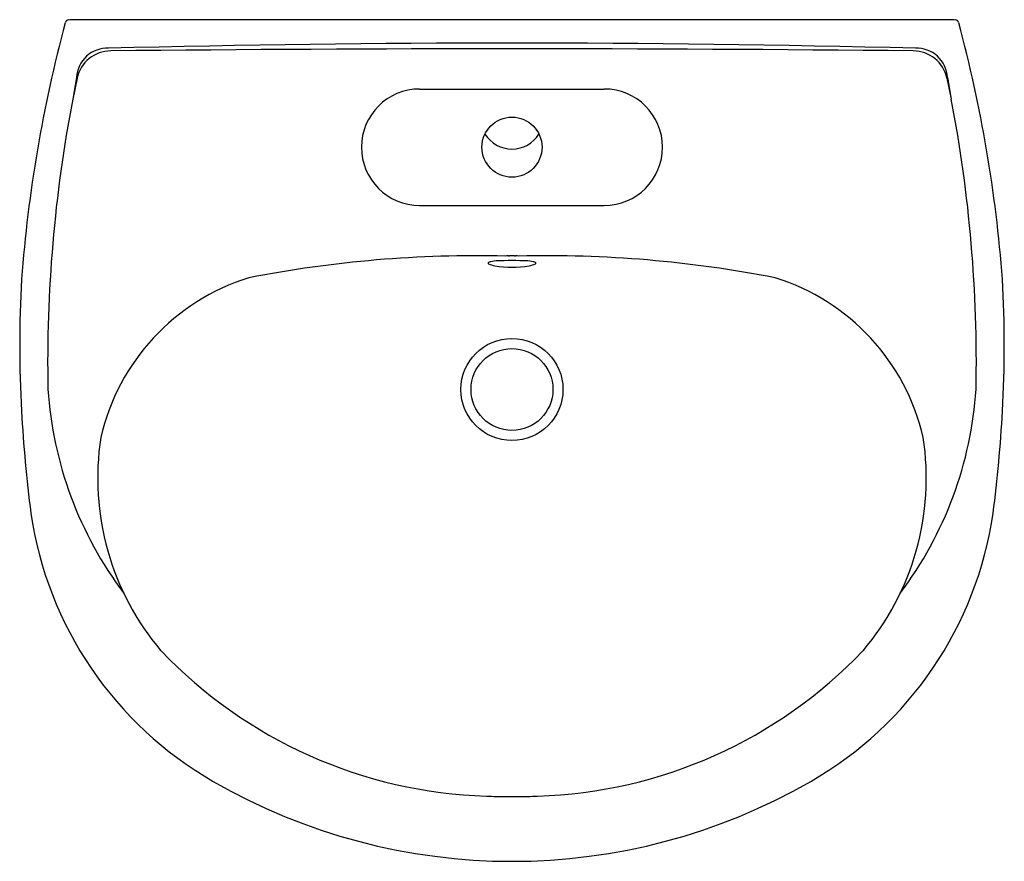
# Model space of a CAD drawing. Units: inches. Extents: x 4301 to 4322.4, y 435.9 to 454.1.
import ezdxf

# ---------------------------------------------------------------- set-up
doc = ezdxf.new("R2010")
doc.units = ezdxf.units.IN
doc.header["$LTSCALE"] = 0.64311
doc.header["$MEASUREMENT"] = 0
doc.layers.get('0').update_dxf_attribs({"color": 255, "linetype": 'CONTINUOUS'})
doc.styles.get("Standard").update_dxf_attribs({"font": 'txt', "width": 0.8})

msp = doc.modelspace()

# ---------------------------------------------------------------- linework, layer by layer
for p, q in [((4321.176, 454.063), (4302.227, 454.063)), ((4302.28, 452.816), (4302.195, 452.346)), ((4302.291, 452.802), (4302.195, 452.346)), ((4321.112, 452.802), (4321.207, 452.346)), ((4321.123, 452.816), (4321.207, 452.346)), ((4309.703, 452.567), (4313.699, 452.567)), ((4309.703, 450.048), (4313.699, 450.048)), ((4311.583, 437.251), (4311.82, 437.251))]:
    msp.add_line(p, q)
for centre, radius in [((4311.701, 451.308), 0.65), ((4311.701, 446.063), 1.104), ((4311.701, 446.063), 0.886)]:
    msp.add_circle(centre, radius)
for centre, radius, start, end in [((4302.112, 453.983), 0.0789, 93.2643, 164.9262), ((4302.247, 446.748), 7.314, 90.1609, 91.0945), ((4321.155, 446.748), 7.314, 88.9055, 89.8391), ((4321.291, 453.983), 0.0789, 15.0738, 86.7357), ((4330.908, 446.22), 29.903, 164.9142, 175.7267), ((4292.495, 446.22), 29.903, 4.2733, 15.0858), ((4302.941, 452.789), 0.661, 87.2277, 177.6111), ((4311.701, 114.132), 339.429, 88.5264, 91.47359), ((4311.701, -409.597), 863.033, 89.423453, 90.576547), ((4320.462, 452.789), 0.661, 2.3888, 92.7726), ((4303.019, 452.647), 0.745, 90.1571, 167.9615), ((4320.384, 452.647), 0.745, 12.0385, 89.8429), ((4309.703, 451.307), 1.26, 90, 270), ((4313.699, 451.307), 1.26, 270, 90), ((4331.958, 446.638), 30.305, 169.1429, 181.0719), ((4291.445, 446.638), 30.305, 358.9281, 10.8571), ((4311.701, 451.957), 0.689, 211.9484, 328.0516), ((4310.958, 423.031), 25.928, 88.6759, 101.0091), ((4311.614, 448.393), 0.562, 88.6406, 95.8103), ((4311.631, 449.286), 0.331, 269.2205, 273.2527), ((4311.701, 445.899), 3.057, 89.039, 90.961), ((4311.771, 449.286), 0.331, 266.7473, 270.7795), ((4311.789, 448.393), 0.562, 84.1897, 91.3594), ((4312.445, 423.031), 25.928, 78.9909, 91.3241), ((4311.2, 448.797), 0.0146, 106.7026, 245.0211), ((4311.453, 449.345), 0.618, 245.2033, 258.4466), ((4311.395, 448.265), 0.581, 93.3462, 110.0122), ((4311.701, 451.104), 2.395, 261.0627, 278.9373), ((4311.701, 441.155), 7.697, 87.4635, 92.5365), ((4312.008, 448.265), 0.581, 69.9878, 86.6538), ((4311.95, 449.345), 0.618, 281.5534, 294.7967), ((4312.203, 448.797), 0.0146, 294.9789, 73.2974), ((4326.116, 447.021), 25.068, 176.7364, 183.2636), ((4307.412, 443.968), 4.728, 107.3023, 167.0985), ((4315.991, 443.968), 4.728, 12.9015, 72.6977), ((4297.287, 447.021), 25.068, 356.7364, 3.2636), ((4309.889, 446.617), 8.249, 183.7915, 216.9823), ((4313.514, 446.617), 8.249, 323.0178, 356.2085), ((4330.06, 447.138), 29.013, 183.0495, 187.429), ((4293.343, 447.138), 29.013, 352.571, 356.9505), ((4308.523, 444.145), 5.787, 171.2633, 220.2452), ((4314.88, 444.145), 5.787, 319.7548, 8.7367), ((4309.219, 444.531), 8.01, 188.2139, 240.1863), ((4314.184, 444.531), 8.01, 299.8137, 351.7861), ((4311.464, 447.424), 10.168, 223.646, 268.2209), ((4311.939, 447.424), 10.168, 271.7791, 316.354), ((4311.701, 448.789), 12.939, 240.0248, 299.9752), ((4311.603, 447.272), 10.021, 267.3986, 269.8832), ((4311.8, 447.272), 10.021, 270.1168, 272.6014)]:
    msp.add_arc(centre, radius, start, end)

# ---------------------------------------------------------------- texts
for tag, p, s in [('MODELNUMBER', (4311.702, 454.067), 'K-96051IN'), ('TRADENAME', (4311.702, 454.065), 'BRIVE'), ('PRODUCT', (4311.702, 454.063), 'LAVATORIES')]:
    msp.add_attdef(tag, p, s, height=0.001)

doc.saveas('drawing.dxf')
